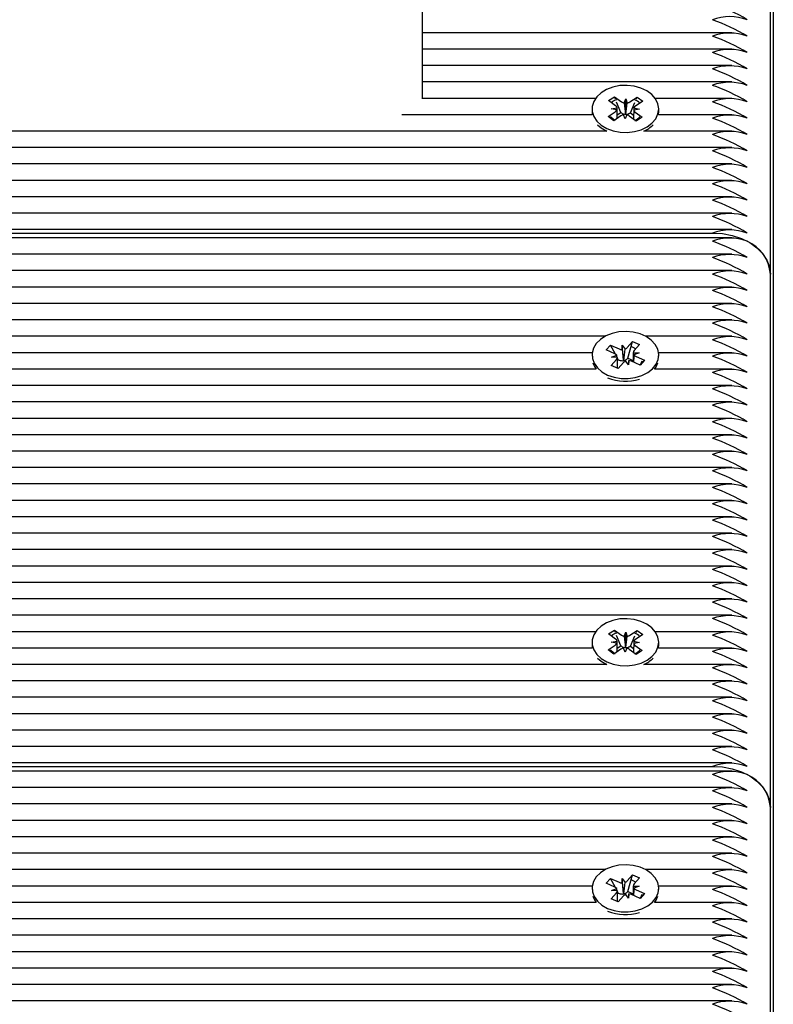
# Model space of a CAD drawing. Units: metres. Extents: x 1.92 to 9.34, y 2.03 to 7.86.
# Drawn here: x 4.98 to 5.11, y 5.58 to 5.75 of the extents above; entities that cross this region are included whole.
import ezdxf

# ---------------------------------------------------------------- set-up
doc = ezdxf.new("R2010")
doc.units = ezdxf.units.M
doc.header["$LTSCALE"] = 55
doc.linetypes.add('SLD-Сплошная', pattern=[0])

msp = doc.modelspace()

# ---------------------------------------------------------------- linework, layer by layer
at = {"color": 7, "linetype": 'SLD-Сплошная', "lineweight": 25}
for p, q in [((5.114819389336572, 5.881536130564928), (5.114819389336572, 5.434057906421621)), ((5.114319389336571, 5.707708230740818), (5.114319389336571, 5.799632112295069)), ((5.054319389336571, 5.758937044734671), (5.054319389336571, 5.738164578307165)), ((5.107676346171222, 5.749306210487265), (5.054319389336571, 5.749306210487265)), ((5.107676346171221, 5.746477783362518), (5.054319389336571, 5.746477783362518)), ((5.107676346171221, 5.743649356237773), (5.054319389336571, 5.743649356237773)), ((5.107676346171221, 5.740820929113027), (5.054319389336571, 5.740820929113027)), ((5.084180674648882, 5.737992501988281), (5.054257257264584, 5.737992501988281)), ((5.086433980273231, 5.737594199556504), (5.087448155291995, 5.73827663967524)), ((5.087448155291995, 5.73827663967524), (5.088637316165711, 5.737393033027342)), ((5.087614691200716, 5.737857024342047), (5.087448155291995, 5.73827663967524)), ((5.08909009653532, 5.737197451769043), (5.089379837161593, 5.737892676685703)), ((5.089357054752417, 5.735319402008572), (5.089379837161593, 5.737892676685703)), ((5.089379837161593, 5.737892676685703), (5.08962051267175, 5.737188155465718)), ((5.090086439999597, 5.737367635054341), (5.091336048504858, 5.738208498772068)), ((5.09117418642068, 5.737825924923154), (5.091336048504858, 5.738208498772068)), ((5.091336048504858, 5.738208498772068), (5.09230116457628, 5.737491368738991)), ((5.107676346171221, 5.737992501988281), (5.094458104411218, 5.737992501988281)), ((5.083569389530051, 5.736168206320076), (5.083569389530051, 5.735708586912305)), ((5.087623141146949, 5.736710592908607), (5.086433980273231, 5.737594199556504)), ((5.086880620151071, 5.736210949250245), (5.08787696361535, 5.736381132535547)), ((5.087863816657111, 5.736006071688628), (5.086880620151071, 5.736210949250245)), ((5.088530734766486, 5.735548897950426), (5.087815457422913, 5.737351159955992)), ((5.090198439162974, 5.735519669039655), (5.090950075457779, 5.73729622092177)), ((5.091758158909027, 5.736125463389906), (5.09076181544475, 5.735955280104604)), ((5.090774962402987, 5.736330340951525), (5.091758158909027, 5.736125463389906)), ((5.09230116457628, 5.737491368738991), (5.09105155607102, 5.736650505021266)), ((5.095069389530051, 5.735708586912305), (5.095069389530051, 5.736168206320076)), ((5.083621186896104, 5.735164074863535), (5.050767231929377, 5.735164074863535)), ((5.086337614483818, 5.734845043901159), (5.087587222989075, 5.735685907618888)), ((5.087302730555241, 5.734127913868082), (5.086337614483818, 5.734845043901159)), ((5.088552339060501, 5.734968777585809), (5.087302730555241, 5.734127913868082)), ((5.087900801346937, 5.7351250146663), (5.088530734766486, 5.735548897950426)), ((5.088530734766486, 5.735548897950426), (5.088637316165713, 5.735469702582513)), ((5.089258941898508, 5.73444373595445), (5.089018266388347, 5.735148257174432)), ((5.089548682524779, 5.735138960871108), (5.089258941898508, 5.73444373595445)), ((5.089326277144962, 5.735245551959115), (5.089357054752417, 5.735319402008572)), ((5.089357054752417, 5.735319402008572), (5.089382620433256, 5.735244564462198)), ((5.091190623768106, 5.734059772964913), (5.090001462894385, 5.734943379612811)), ((5.090086439999597, 5.735444304609511), (5.090198439162974, 5.735519669039655)), ((5.090198439162974, 5.735519669039655), (5.090741280356969, 5.735116310588862)), ((5.091015637913146, 5.735625819731546), (5.092204798786864, 5.734742213083647)), ((5.092204798786864, 5.734742213083647), (5.091190623768106, 5.734059772964913)), ((5.095017592163993, 5.735164074863535), (5.095069389530048, 5.735708586912305)), ((5.107676346171222, 5.735164074863535), (5.095017592163993, 5.735164074863535)), ((5.084543452794805, 5.733444417274119), (5.085154027845847, 5.732905707853212)), ((5.086108616622549, 5.732335647738789), (4.765218371742059, 5.732335647738788)), ((5.107676346171222, 5.732335647738789), (5.092530162437547, 5.732335647738789)), ((5.107676346171221, 5.729507220614042), (4.763137676579611, 5.729507220614042)), ((5.10767634617122, 5.726678793489296), (4.760239743449024, 5.726678793489296)), ((5.107676346171222, 5.72385036636455), (4.756363152236842, 5.72385036636455)), ((5.107676346171221, 5.721021939239804), (4.753408919430093, 5.721021939239804)), ((5.107676346171221, 5.718193512115057), (4.751717169958783, 5.718193512115057)), ((4.748389297660498, 5.714779298552684), (5.104319389336572, 5.714779298552684)), ((5.107676346171222, 5.715365084990311), (4.748861794774944, 5.715365084990311)), ((5.107676346171219, 5.713950871427938), (4.748161982912552, 5.713950871427938)), ((5.107676346171219, 5.711122444303193), (4.747660406537191, 5.711122444303193)), ((5.10767634617122, 5.708294017178447), (4.748726503502571, 5.708294017178446)), ((5.114319389336571, 5.615784349186568), (5.114319389336571, 5.707708230740818)), ((5.107676346171221, 5.705465590053699), (4.748803508575758, 5.705465590053699)), ((5.107676346171219, 5.702637162928954), (4.747894324910192, 5.702637162928954)), ((5.10767634617122, 5.699808735804207), (4.746944978752937, 5.699808735804207)), ((5.085842808225027, 5.696980308679461), (4.746854206637857, 5.696980308679461)), ((5.08602968653566, 5.694627901970953), (5.086778249456582, 5.695464458470367)), ((5.086778249456582, 5.695464458470367), (5.088235960148621, 5.694812268107699)), ((5.087591161837291, 5.693922587818689), (5.086778249456582, 5.695464458470367)), ((5.088742473554601, 5.694700558014464), (5.088784015144295, 5.695424746973344)), ((5.088784015144295, 5.695424746973344), (5.089260117995989, 5.694782893767924)), ((5.088985795008819, 5.692867122064308), (5.088784015144295, 5.695424746973344)), ((5.089650191062754, 5.695037213569437), (5.090572527518887, 5.696067970684786)), ((5.089732857682742, 5.693206267206566), (5.090572527518887, 5.696067970684786)), ((5.090572527518887, 5.696067970684786), (5.091755597066049, 5.695538656767259)), ((5.091755597066049, 5.695538656767259), (5.090833260609916, 5.694507899651912)), ((5.107676346171221, 5.696980308679461), (5.092795970535382, 5.696980308679461)), ((5.083598710625971, 5.694151881554716), (4.747999468940358, 5.694151881554715)), ((5.083569389380203, 5.693741799495325), (5.083569389380203, 5.693566095117088)), ((5.087487397227701, 5.693975711608286), (5.08602968653566, 5.694627901970953)), ((5.086939342232029, 5.693363232742642), (5.087847059740183, 5.693699888297619)), ((5.090674436528375, 5.693784616008021), (5.090674436528375, 5.692549807052127)), ((5.090675278681008, 5.694149740587781), (5.091699436528375, 5.694120366248008)), ((5.091699436528375, 5.694120366248008), (5.090791719020224, 5.69378371069303)), ((5.10767634617122, 5.694151881554716), (5.095040068134437, 5.694151881554716)), ((5.095069389380203, 5.693566095117088), (5.095069389380203, 5.693741799495325)), ((5.086883181694357, 5.691944942223389), (5.087805518150486, 5.69297569933874)), ((5.08806625124152, 5.691415628305862), (5.086883181694357, 5.691944942223389)), ((5.087963500079398, 5.693333858402872), (5.086939342232029, 5.693363232742642)), ((5.088105309326973, 5.692947391790444), (5.087964025376313, 5.693215368490329)), ((5.08796434223203, 5.69146122313769), (5.08796434223203, 5.693027482502651)), ((5.08796434223203, 5.692789854012146), (5.088105309326973, 5.692947391790444)), ((5.088988587697651, 5.692446385421211), (5.08806625124152, 5.691415628305862)), ((5.088105309326973, 5.692947391790444), (5.088235960148624, 5.692888937662871)), ((5.088981382266441, 5.69279019531852), (5.088985795008819, 5.692867122064308)), ((5.088985795008819, 5.692867122064308), (5.089036368885422, 5.692798941408192)), ((5.089854763616111, 5.692058852017308), (5.089378660764416, 5.692700705222725)), ((5.089650191062754, 5.693113883124608), (5.089732857682742, 5.693206267206566)), ((5.089732857682742, 5.693206267206566), (5.090674436528375, 5.692784997984786)), ((5.089896305205805, 5.692783040976185), (5.089854763616111, 5.692058852017308)), ((5.091860529303825, 5.692019140520284), (5.090402818611782, 5.692671330882951)), ((5.091151381532701, 5.693507887382365), (5.092609092224741, 5.692855697019696)), ((5.091800801847877, 5.692045863018356), (5.091994682193768, 5.692240113625298)), ((5.092609092224741, 5.692855697019696), (5.091860529303825, 5.692019140520284)), ((5.09233370591505, 5.692579784793748), (5.092609092224741, 5.692855697019696)), ((5.084280610996838, 5.691323454429969), (4.748645517838999, 5.691323454429969)), ((5.10767634617122, 5.691323454429969), (5.094358167763565, 5.691323454429969)), ((5.107676346171218, 5.688495027305223), (4.748313593864517, 5.688495027305223)), ((5.107676346171221, 5.685666600180476), (4.746924625700168, 5.685666600180476)), ((5.10767634617122, 5.682838173055731), (4.746792752589847, 5.682838173055731)), ((5.10767634617122, 5.680009745930984), (4.747060372486798, 5.680009745930984)), ((5.10767634617122, 5.677181318806238), (4.748328710271534, 5.677181318806238)), ((5.10767634617122, 5.674352891681492), (4.7485618478026, 5.674352891681491)), ((5.107676346171219, 5.671524464556746), (4.747806061423323, 5.671524464556746)), ((5.10767634617122, 5.668696037431999), (4.746792752589847, 5.668696037431999)), ((5.10767634617122, 5.665867610307253), (4.746792752589847, 5.665867610307252)), ((5.107676346171218, 5.663039183182508), (4.747721557935176, 5.663039183182507)), ((5.107676346171219, 5.660210756057761), (4.748546080025014, 5.660210756057761)), ((5.107676346171221, 5.657382328933015), (4.748370184300143, 5.657382328933014)), ((5.107676346171221, 5.654553901808268), (4.750129469047088, 5.654553901808268)), ((5.10767634617122, 5.651725474683523), (4.751951239488991, 5.651725474683523)), ((5.107676346171222, 5.648897047558776), (4.752962786167932, 5.648897047558775)), ((5.086433980208736, 5.645670318022315), (5.087448155227499, 5.64635275814105)), ((5.087448155227499, 5.64635275814105), (5.088637316101216, 5.645469151493153)), ((5.087614691145756, 5.645933142783835), (5.087448155227499, 5.64635275814105)), ((5.090086439935103, 5.645443753520151), (5.091336048440363, 5.646284617237879)), ((5.091174186345924, 5.64590204336471), (5.091336048440363, 5.646284617237879)), ((5.091336048440363, 5.646284617237879), (5.092301164511785, 5.645567487204802)), ((5.084180674570144, 5.64606862043403), (4.753311926446266, 5.64606862043403)), ((5.087623141082454, 5.644786711374418), (5.086433980208736, 5.645670318022315)), ((5.086880620086577, 5.644287067716057), (5.087876963550856, 5.644457251001357)), ((5.088530734701991, 5.643625016416236), (5.087815457381339, 5.645427278364048)), ((5.089090096470825, 5.645273570234854), (5.089379837097097, 5.645968795151514)), ((5.089357054687923, 5.643395520474382), (5.089379837097097, 5.645968795151514)), ((5.089379837097097, 5.645968795151514), (5.089620512607255, 5.645264273931529)), ((5.090198439098479, 5.643595787505466), (5.090950075419401, 5.64537233944931)), ((5.092301164511785, 5.645567487204802), (5.091051556006525, 5.644726623487076)), ((5.107676346171221, 5.64606862043403), (5.094458104360968, 5.64606862043403)), ((5.083621186835443, 5.643240193309284), (4.752968552855665, 5.643240193309284)), ((5.083569389465556, 5.644244324785887), (5.083569389465556, 5.643784705378115)), ((5.086337614419324, 5.64292116236697), (5.087587222924581, 5.643762026084699)), ((5.087302730490746, 5.642204032333892), (5.086337614419324, 5.64292116236697)), ((5.087863816592617, 5.644082190154439), (5.086880620086577, 5.644287067716057)), ((5.088552338996005, 5.643044896051619), (5.087302730490746, 5.642204032333892)), ((5.087900801282442, 5.643201133132111), (5.088530734701991, 5.643625016416236)), ((5.088530734701991, 5.643625016416236), (5.088637316101219, 5.643545821048324)), ((5.089258941834013, 5.64251985442026), (5.089018266323853, 5.643224375640242)), ((5.089548682460284, 5.643215079336919), (5.089258941834013, 5.64251985442026)), ((5.089326277080468, 5.643321670424926), (5.089357054687923, 5.643395520474382)), ((5.089357054687923, 5.643395520474382), (5.089382620368761, 5.643320682928008)), ((5.091190623703612, 5.642135891430724), (5.090001462829891, 5.643019498078622)), ((5.090086439935103, 5.643520423075323), (5.090198439098479, 5.643595787505466)), ((5.090198439098479, 5.643595787505466), (5.090741280292474, 5.643192429054673)), ((5.091758158844532, 5.644201581855717), (5.090761815380255, 5.644031398570415)), ((5.090774962338493, 5.644406459417337), (5.091758158844532, 5.644201581855717)), ((5.091015637848651, 5.643701938197357), (5.092204798722369, 5.642818331549457)), ((5.092204798722369, 5.642818331549457), (5.091190623703612, 5.642135891430724)), ((5.095017592095664, 5.643240193309284), (5.095069389465554, 5.643784705378115)), ((5.10767634617122, 5.643240193309284), (5.095017592095664, 5.643240193309284)), ((5.095069389465555, 5.643784705378115), (5.095069389465555, 5.644244324785887)), ((5.084543452705015, 5.641520535766608), (5.085154027781352, 5.640981826319024)), ((5.086108616600203, 5.640411766184537), (4.751956921381383, 5.640411766184537)), ((5.10767634617122, 5.640411766184537), (5.092530162330902, 5.640411766184537)), ((5.10767634617122, 5.637583339059791), (4.750159841980127, 5.637583339059791)), ((5.10767634617122, 5.634754911935045), (4.747224674765783, 5.634754911935045)), ((5.10767634617122, 5.631926484810299), (4.742229241272124, 5.631926484810299)), ((5.10767634617122, 5.629098057685553), (4.743013845751642, 5.629098057685553)), ((5.107676346171219, 5.626269630560807), (4.744150433619226, 5.626269630560807)), ((4.744084645010749, 5.622855416998433), (5.104319389336571, 5.622855416998433)), ((5.10767634617122, 5.623441203436061), (4.744218057520881, 5.62344120343606)), ((5.10767634617122, 5.622026989873686), (4.743872027495668, 5.622026989873686)), ((5.10767634617122, 5.619198562748941), (4.742292322299146, 5.61919856274894)), ((5.107676346171221, 5.616370135624194), (4.78873295024662, 5.616370135624194)), ((5.114319389336571, 5.523860467632316), (5.114319389336571, 5.615784349186566)), ((5.107676346171221, 5.613541708499447), (4.790250855518716, 5.613541708499447)), ((5.10767634617122, 5.610713281374702), (4.790319389336571, 5.610713281374702)), ((5.107676346171221, 5.607884854249956), (4.790319389336571, 5.607884854249956)), ((5.085842808190403, 5.605056427125209), (4.790319389336571, 5.605056427125209)), ((5.089650191040935, 5.603113332022059), (5.090572527497069, 5.604144089137407)), ((5.089732857660924, 5.601282385659188), (5.090572527497069, 5.604144089137407)), ((5.090572527497069, 5.604144089137407), (5.091755597044231, 5.60361477521988)), ((5.10767634617122, 5.605056427125209), (5.092795970526368, 5.605056427125209)), ((5.083598710603168, 5.602228000000462), (4.790319389336571, 5.602228000000462)), ((5.086029686513842, 5.602704020423573), (5.086778249434764, 5.603540576922987)), ((5.087487397205883, 5.602051830060907), (5.086029686513842, 5.602704020423573)), ((5.086778249434764, 5.603540576922987), (5.088235960126803, 5.602888386560321)), ((5.087591161815473, 5.60199870627131), (5.086778249434764, 5.603540576922987)), ((5.088742473532783, 5.602776676467085), (5.088784015122477, 5.603500865425966)), ((5.088784015122477, 5.603500865425966), (5.089260117974171, 5.602859012220545)), ((5.088985794987001, 5.600943240516929), (5.088784015122477, 5.603500865425966)), ((5.090675278659189, 5.602225859040401), (5.091699436506557, 5.602196484700629)), ((5.091699436506557, 5.602196484700629), (5.090791718998406, 5.601859829145651)), ((5.091755597044231, 5.60361477521988), (5.090833260588099, 5.602584018104532)), ((5.107676346171221, 5.602228000000462), (5.095040068113605, 5.602228000000462)), ((5.083569389358386, 5.601817917947947), (5.083569389358386, 5.601642213562835)), ((5.086883181672538, 5.600021060676012), (5.087805518128668, 5.601051817791362)), ((5.086939342210211, 5.601439351195264), (5.087847059718365, 5.60177600675024)), ((5.08796350005758, 5.601409976855493), (5.086939342210211, 5.601439351195264)), ((5.088105309305154, 5.601023510243065), (5.087964025354495, 5.601291486942951)), ((5.087964342210212, 5.599537341590311), (5.087964342210212, 5.601103600955272)), ((5.087964342210212, 5.600865972464767), (5.088105309305154, 5.601023510243065)), ((5.088988587675833, 5.600522503873832), (5.088066251219701, 5.599491746758483)), ((5.088105309305154, 5.601023510243065), (5.088235960126806, 5.600965056115492)), ((5.088981382244623, 5.600866313771141), (5.088985794987001, 5.600943240516929)), ((5.088985794987001, 5.600943240516929), (5.089036368863603, 5.600875059860813)), ((5.089854763594293, 5.600134970469929), (5.089378660742597, 5.600776823675345)), ((5.089650191040936, 5.601190001577229), (5.089732857660924, 5.601282385659188)), ((5.089732857660924, 5.601282385659188), (5.090674436506557, 5.600861116437408)), ((5.089896305183986, 5.600859159428807), (5.089854763594293, 5.600134970469929)), ((5.091860529282006, 5.600095258972906), (5.090402818589964, 5.600747449335573)), ((5.090674436506557, 5.601860734460643), (5.090674436506557, 5.600625925504749)), ((5.091151381510882, 5.601584005834987), (5.092609092202923, 5.600931815472317)), ((5.091800801826058, 5.600121981470977), (5.091994682210498, 5.600316232116542)), ((5.092609092202923, 5.600931815472317), (5.091860529282006, 5.600095258972906)), ((5.092333705889273, 5.600655903242403), (5.092609092202923, 5.600931815472317)), ((5.095069389358386, 5.601642213562835), (5.095069389358386, 5.601817917947947)), ((5.084280610980364, 5.599399572875717), (4.790319389336571, 5.599399572875717)), ((5.088066251219701, 5.599491746758483), (5.086883181672538, 5.600021060676012)), ((5.10767634617122, 5.599399572875717), (5.094358167736402, 5.599399572875717)), ((5.107676346171221, 5.59657114575097), (4.790319389336571, 5.596571145750969)), ((5.10767634617122, 5.593742718626224), (4.790319389336571, 5.593742718626224)), ((5.107676346171221, 5.590914291501478), (4.790319389336571, 5.590914291501478)), ((5.10767634617122, 5.588085864376731), (4.790319389336571, 5.588085864376731)), ((5.10767634617122, 5.585257437251986), (4.790319389336571, 5.585257437251986)), ((5.107676346171221, 5.58242901012724), (4.790319389336571, 5.58242901012724))]:
    msp.add_line(p, q, dxfattribs=at)
at = {"color": 7, "linetype": 'SLD-Сплошная', "lineweight": 25, "flags": 128}
for points in [[(5.085154027845849, 5.733365327260984), (5.086103526475641, 5.732797692648891), (5.087203395287683, 5.732387659510005), (5.088402205638739, 5.732154400538183), (5.089643902489176, 5.732108822663696), (5.090870425474315, 5.732253057057302), (5.092024423742552, 5.732580359479058), (5.093051937617442, 5.733075425631496), (5.093904921692196, 5.733715106771552), (5.0945434913795, 5.734469492120073), (5.094937787870496, 5.735303307456602), (5.095069374299494, 5.736177564502719), (5.094932097831323, 5.737051383970618), (5.094532377361061, 5.737883907033159), (5.09388890337364, 5.73863620583722), (5.093031763997543, 5.739273103726844), (5.092001038117354, 5.739764820064573), (5.090844921329662, 5.740088362740958), (5.089617472370525, 5.740228603260045), (5.088376085389065, 5.740178984131025), (5.087178806260829, 5.739941825489224), (5.086081618427174, 5.739528216609151), (5.085135825171766, 5.738957497382343), (5.084385650736054, 5.738256354005539), (5.083866172442892, 5.737457571163771), (5.08360168051991, 5.736598499054939), (5.083604542315465, 5.73571930693606), (5.083874624015177, 5.734861104853462), (5.084399296898942, 5.734064021382705), (5.085154027845849, 5.733365327260984)], [(5.083569389530048, 5.735708586912305), (5.083604542315461, 5.735259687528289), (5.083621186896104, 5.735164074863535)], [(5.085154027845847, 5.732905707853212), (5.086103526475639, 5.732338073241118), (5.086108616622549, 5.732335647738789)], [(5.104319389336572, 5.714779298552684), (5.106055871113242, 5.714671873144018), (5.107739590769828, 5.714352860984706), (5.109319389336572, 5.713831955097776), (5.110747265433437, 5.713124982945016), (5.111979833767762, 5.712253425517538), (5.112979643374416, 5.711243764646751), (5.113716315544432, 5.710126678367298), (5.114167466866694, 5.708936108780508), (5.114319389336571, 5.707708230740818)], [(5.086244934526426, 5.69030594244416), (5.087361362602962, 5.689918932041462), (5.088569345835412, 5.689710674672096), (5.089812400270403, 5.689690908219189), (5.091032402064109, 5.689860556940113), (5.092172305288594, 5.690211688249227), (5.09317880933599, 5.690727883636772), (5.094004851195692, 5.691385006380136), (5.094611806068418, 5.692152330150179), (5.094971293418901, 5.692993975740232), (5.095066504018175, 5.693870588737927), (5.094892985924437, 5.694741179693778), (5.094458852650898, 5.695565040742279), (5.093784403786924, 5.696303649056461), (5.092901175811799, 5.696922468132454), (5.091850467484003, 5.697392562678036), (5.090681408757165, 5.697691951594725), (5.089448663518035, 5.697806635789525), (5.088209873563899, 5.69773125275695), (5.087022963336194, 5.697469327323819), (5.085943431438013, 5.697033106832278), (5.085021755581101, 5.696442988467687), (5.084301032304159, 5.695726565508903), (5.083814961826589, 5.694917337097234), (5.083586272263694, 5.694053141853816), (5.083625656885265, 5.693174388587747), (5.083931274110171, 5.692322166825083), (5.084488833616642, 5.691536325508274), (5.085272264541842, 5.690853609703889), (5.086244934526426, 5.69030594244416)], [(5.090281976637987, 5.695301265772759), (5.090817738881631, 5.694998948781574), (5.091049566531549, 5.694749632336694)], [(5.083696432013447, 5.692432224073498), (5.083931274110168, 5.691862547417311), (5.084280610996839, 5.691323454429969)], [(5.092151921713175, 5.692701199849244), (5.092109553317067, 5.692552509072816), (5.091994682193767, 5.6922401136253)], [(5.094358167763565, 5.691323454429969), (5.094611806068415, 5.691692710742407), (5.094942346746956, 5.692432224073498)], [(5.085154027781354, 5.641441445726795), (5.086103526411146, 5.640873811114702), (5.087203395223188, 5.640463777975816), (5.088402205574244, 5.640230519003993), (5.089643902424681, 5.640184941129507), (5.09087042540982, 5.640329175523112), (5.092024423678057, 5.640656477944869), (5.093051937552948, 5.641151544097307), (5.093904921627701, 5.641791225237363), (5.094543491315005, 5.642545610585884), (5.094937787806002, 5.643379425922412), (5.095069374235, 5.644253682968531), (5.094932097766828, 5.645127502436429), (5.094532377296566, 5.64596002549897), (5.093888903309145, 5.646712324303031), (5.093031763933048, 5.647349222192655), (5.09200103805286, 5.647840938530384), (5.090844921265167, 5.648164481206769), (5.089617472306031, 5.648304721725856), (5.08837608532457, 5.648255102596835), (5.087178806196334, 5.648017943955035), (5.086081618362679, 5.647604335074962), (5.085135825107272, 5.647033615848154), (5.084385650671559, 5.646332472471349), (5.083866172378397, 5.645533689629582), (5.083601680455414, 5.64467461752075), (5.083604542250969, 5.643795425401872), (5.083874623950682, 5.642937223319274), (5.084399296834448, 5.642140139848515), (5.085154027781354, 5.641441445726795)], [(5.083569389465553, 5.643784705378115), (5.083604542250967, 5.643335805994099), (5.083621186835443, 5.643240193309284)], [(5.085154027781352, 5.640981826319024), (5.086103526411144, 5.64041419170693), (5.086108616600203, 5.640411766184537)], [(5.104319389336571, 5.622855416998433), (5.106055871113241, 5.622747991589768), (5.107739590769828, 5.622428979430454), (5.109319389336572, 5.621908073543526), (5.110747265433437, 5.621201101390764), (5.111979833767761, 5.620329543963289), (5.112979643374416, 5.6193198830925), (5.113716315544432, 5.618202796813047), (5.114167466866694, 5.617012227226257), (5.114319389336571, 5.615784349186568)], [(5.086244934504608, 5.598382060896781), (5.087361362581144, 5.597995050494085), (5.088569345813593, 5.597786793124716), (5.089812400248585, 5.597767026671811), (5.091032402042292, 5.597936675392734), (5.092172305266776, 5.598287806701848), (5.093178809314173, 5.598804002089393), (5.094004851173874, 5.599461124832757), (5.094611806046599, 5.6002284486028), (5.094971293397083, 5.601070094192854), (5.095066503996357, 5.601946707190549), (5.094892985902619, 5.602817298146399), (5.09445885262908, 5.6036411591949), (5.093784403765106, 5.604379767509082), (5.092901175789981, 5.604998586585076), (5.091850467462185, 5.605468681130657), (5.090681408735347, 5.605768070047346), (5.089448663496217, 5.605882754242147), (5.08820987354208, 5.60580737120957), (5.087022963314376, 5.60554544577644), (5.085943431416195, 5.6051092252849), (5.085021755559283, 5.604519106920308), (5.08430103228234, 5.603802683961525), (5.08381496180477, 5.602993455549855), (5.083586272241876, 5.602129260306437), (5.083625656863447, 5.601250507040368), (5.083931274088353, 5.600398285277706), (5.084488833594824, 5.599612443960895), (5.085272264520023, 5.59892972815651), (5.086244934504608, 5.598382060896781)], [(5.090281976621189, 5.603377384227985), (5.090817738881633, 5.603075067227322), (5.091049566517296, 5.602825750797771)], [(5.083696431988865, 5.600508342535259), (5.08393127408835, 5.599938665869933), (5.084280610980364, 5.599399572875717)], [(5.092151921709671, 5.60077731828269), (5.092109553317067, 5.600628627518563), (5.091994682210498, 5.600316232116544)], [(5.094358167736402, 5.599399572875717), (5.094611806046597, 5.599768829195027), (5.094942346727901, 5.600508342535259)]]:
    msp.add_lwpolyline(points, dxfattribs=at)
at = {"color": 7, "linetype": 'SLD-Сплошная', "lineweight": 25}
for centre, radius, start, end in [((5.09342000975119, 5.723478028059422), 0.03276522761590958, 58.95094457763177, 70.57025178102573), ((5.107319389336571, 5.743394223851571), 0.008688955447808237, 69.8019720280628, 110.1980279719427), ((5.093420009749996, 5.720649600932145), 0.03276522761869406, 58.95094457812299, 70.57025178052818), ((5.107319389336571, 5.740565796726829), 0.00868895544780407, 69.8019720280472, 110.1980279719528), ((5.093420009749995, 5.717821173807398), 0.03276522761869528, 58.95094457812247, 70.57025178052724), ((5.107319389336571, 5.737737369601589), 0.008688955448267529, 69.8019720291715, 110.1980279708285), ((5.093420009749996, 5.714992746682653), 0.0327652276186933, 58.95094457812219, 70.57025178052767), ((5.107319389336571, 5.734908942477336), 0.00868895544780407, 69.8019720280472, 110.1980279719528), ((5.093420009749995, 5.712164319557903), 0.0327652276186968, 58.95094457812407, 70.57025178052827), ((5.10731938933657, 5.732080515352092), 0.008688955448272223, 69.80197202917611, 110.1980279708109), ((5.0934200097488, 5.709335892430634), 0.03276522762147473, 58.95094457861021, 70.5702517800266), ((5.087993836202653, 5.736398490754731), 0.001360614330328316, 97.12656507630412, 142.1466601893422), ((5.107319389336571, 5.72925208822784), 0.008688955447807404, 69.80197202805529, 110.1980279719447), ((5.087219311476623, 5.736136969946243), 0.0007015138669956659, 20.36815063032477, 54.85451428445851), ((5.089311435524469, 5.738331757771038), 0.001155699378853818, 234.3170220496, 258.9585251167231), ((5.089432148429129, 5.738371658551717), 0.001198399199961355, 279.0432441033904, 303.0910639697553), ((5.091447681696082, 5.736028728867017), 0.000737238832960351, 122.5006900846631, 155.8510353284341), ((5.090742485742965, 5.73647811188123), 0.001243682884197771, 32.57658929399653, 80.92656626535272), ((5.093420009750037, 5.706507465308501), 0.03276522761859701, 58.95094457810544, 70.57025178054589), ((5.089443318650393, 5.73757389881052), 0.003821234644792012, 224.9431801519184, 240.9395626989558), ((5.087191097363996, 5.736307683773159), 0.0007372388329876679, 302.5006900847846, 335.8510353275097), ((5.089206630630965, 5.733964754088435), 0.001198399199958671, 99.04324410323512, 123.0910639696353), ((5.089349178050688, 5.736486829777864), 0.001241489055451204, 235.0127871876571, 268.9430437079271), ((5.089400370941834, 5.736521903556959), 0.001277462423542082, 269.2038419784315, 302.4834625446613), ((5.089327343535631, 5.73400465486912), 0.001155699378845456, 54.31702204957252, 78.95852511673282), ((5.091419467583504, 5.736199442693928), 0.0007015138670299537, 200.3681506309633, 234.8545142831415), ((5.089219636079951, 5.737461698345136), 0.003718728186718271, 297.6190630934628, 314.4689911414794), ((5.107319389336571, 5.726423661103105), 0.008688955447795733, 69.80197202802698, 110.198027971973), ((5.093420009750049, 5.703679038183779), 0.03276522761856993, 58.95094457810109, 70.57025178055044), ((5.090348371324715, 5.737074607646275), 0.005217082850099688, 294.7210834390901, 315.9067949856017), ((5.107319389336571, 5.723595233978842), 0.008688955447342278, 69.80197202692693, 110.1980279730731), ((5.093420009751207, 5.700850611061494), 0.03276522761586481, 58.95094457761727, 70.57025178102876), ((5.107319389336571, 5.720766806854091), 0.008688955447347279, 69.80197202693907, 110.1980279730609), ((5.0934200097512, 5.698022183936721), 0.03276522761589207, 58.95094457763145, 70.57025178103306), ((5.107319389336571, 5.717938379728861), 0.008688955447802403, 69.80197202804315, 110.1980279719459), ((5.093420009749997, 5.695193756809441), 0.03276522761868325, 58.95094457811524, 70.57025178052146), ((5.107319389336571, 5.715109952604109), 0.008688955447807404, 69.80197202805529, 110.1980279719337), ((5.093420009749997, 5.692365329684693), 0.03276522761868401, 58.95094457811604, 70.57025178052199), ((5.107319389336571, 5.712281525479855), 0.008688955447345612, 69.80197202693503, 110.198027973054), ((5.093420009750038, 5.68953690256004), 0.03276522761858228, 58.95094457809234, 70.57025178053512), ((5.10731938933657, 5.709453098355109), 0.008688955447345085, 69.80197202692752, 110.1980279730485), ((5.093420009751169, 5.686708475437682), 0.03276522761595382, 58.95094457763294, 70.57025178101038), ((5.107319389336571, 5.706624671219568), 0.008688955457476697, 69.801972051512, 110.198027948477), ((5.10731938933657, 5.705210457667502), 0.008688955447802928, 69.80197202804315, 110.1980279719493), ((5.093420009749973, 5.68246583474803), 0.03276522761874005, 58.95094457812792, 70.57025178051533), ((5.107637103291865, 5.707225781651897), 0.006699679388349627, 4.129487552021097, 66.3992918134801), ((5.107319389336573, 5.702382030543738), 0.008688955446880399, 69.8019720258252, 110.1980279742063), ((5.093420009751193, 5.679637407625861), 0.03276522761590289, 58.95094457763015, 70.57025178102651), ((5.107319389336571, 5.699553603418008), 0.00868895544780407, 69.80197202805269, 110.1980279719528), ((5.09342000975121, 5.676808980501161), 0.03276522761585461, 58.95094457761379, 70.57025178102798), ((5.10731938933657, 5.696725176293266), 0.008688955447799901, 69.80197202803708, 110.1980279719574), ((5.093420009750037, 5.673980553373923), 0.03276522761859491, 58.95094457810383, 70.5702517805438), ((5.107319389336571, 5.693896749169007), 0.00868895544734311, 69.80197202692896, 110.1980279730711), ((5.093420009751207, 5.671152126251656), 0.03276522761586709, 58.95094457761968, 70.57025178103082), ((5.10731938933657, 5.691068322043769), 0.00868895544780543, 69.80197202804372, 110.1980279719433), ((5.093420009750019, 5.668323699124396), 0.03276522761863451, 58.95094457810925, 70.57025178053424), ((5.107319389336571, 5.688239894919018), 0.008688955447809904, 69.80197202806686, 110.1980279719387), ((5.093420009749996, 5.665495271999604), 0.03276522761868477, 58.95094457811684, 70.57025178052398), ((5.087136484576885, 5.693145731227379), 0.0009011143774195711, 37.94964060903234, 67.08153744607672), ((5.088772727973166, 5.696041902846765), 0.001341685987474216, 246.4174681717786, 268.7078962961305), ((5.08893781194066, 5.695703548351147), 0.0009754414666767236, 289.2943124431216, 316.9127726353244), ((5.09126304142519, 5.694104403777541), 0.0005895086681398278, 136.8067431689306, 175.5892500387409), ((5.091502294183525, 5.694337867763271), 0.0009011143774224586, 217.9496406089387, 247.0815374455354), ((5.107319389336571, 5.685411467794278), 0.00868895544780407, 69.80197202805269, 110.1980279719528), ((5.087375737335199, 5.693379195213121), 0.0005895086681565882, 316.8067431690624, 355.5892500379078), ((5.088783638445097, 5.694160422802457), 0.001384422614889986, 246.6965682276783, 278.2119212181354), ((5.089700966819751, 5.691780050639496), 0.0009754414666849464, 109.2943124433448, 136.9127726354182), ((5.088877708380792, 5.693863812443017), 0.001076625968728551, 278.4744445149184, 315.8487308476602), ((5.089866050787244, 5.691441696143905), 0.001341685987452717, 66.41746817172643, 88.70789629629871), ((5.093420009750037, 5.662666844874951), 0.03276522761858304, 58.95094457809315, 70.57025178053709), ((5.10731938933657, 5.682583040669871), 0.008688955447484817, 69.80197202727273, 110.1980279727218), ((5.093420009752733, 5.659838417755907), 0.03276522761230833, 58.95094457698951, 70.57025178166498), ((5.089327067472762, 5.697014191474516), 0.007802427919899631, 246.7326357463596, 288.2397841444708), ((5.107319389336571, 5.679754613544787), 0.008688955447803235, 69.80197202805067, 110.1980279719548), ((5.093420009749996, 5.657009990625363), 0.03276522761868751, 58.95094457811792, 70.57025178052405), ((5.107319389336571, 5.676926186420045), 0.008688955447799069, 69.80197202804057, 110.1980279719649), ((5.093420009750037, 5.654181563500713), 0.03276522761858193, 58.95094457809154, 70.57025178053658), ((5.10731938933657, 5.674097759295297), 0.008688955447798762, 69.80197202803305, 110.1980279719594), ((5.093420009750061, 5.651353136376009), 0.03276522761853415, 58.95094457809061, 70.57025178055132), ((5.107319389336571, 5.671269332170549), 0.008688955447800734, 69.8019720280446, 110.1980279719609), ((5.093420009750104, 5.648524709251352), 0.03276522761843607, 58.95094457807438, 70.57025178056945), ((5.107319389336571, 5.668440905046292), 0.008688955447342278, 69.80197202693243, 110.1980279730731), ((5.093420009751254, 5.645696282129046), 0.03276522761575257, 58.95094457759701, 70.57025178104749), ((5.107319389336571, 5.665612477921546), 0.008688955447342278, 69.80197202693243, 110.1980279730731), ((5.093420009751296, 5.642867855004389), 0.03276522761565418, 58.95094457757863, 70.57025178106414), ((5.10731938933657, 5.662784050795669), 0.008688955448403925, 69.8019720295011, 110.1980279704914), ((5.093420009751538, 5.640039427880158), 0.03276522761508854, 58.95094457747808, 70.57025178116486), ((5.107319389336571, 5.659955623671562), 0.008688955447804902, 69.80197202805472, 110.1980279719508), ((5.093420009749996, 5.637211000752139), 0.03276522761868751, 58.95094457811792, 70.57025178052405), ((5.107319389336571, 5.657127196546822), 0.008688955447799069, 69.80197202804057, 110.1980279719649), ((5.093420009751229, 5.634382573630018), 0.03276522761580192, 58.9509445775982, 70.57025178103179), ((5.10731938933657, 5.654298769422076), 0.008688955447797927, 69.80197202803103, 110.1980279719615), ((5.093420009751145, 5.631554146505082), 0.03276522761600828, 58.95094457764321, 70.5702517810027), ((5.10731938933657, 5.651470342297969), 0.008688955447198072, 69.8019720265771, 110.1980279734174), ((5.093420009750749, 5.628725719379493), 0.03276522761693476, 58.95094457780783, 70.57025178083975), ((5.107319389336571, 5.648641915173066), 0.008688955447344777, 69.80197202693302, 110.198027973067), ((5.093420009750015, 5.625897292253189), 0.03276522761864745, 58.95094457811382, 70.57025178053561), ((5.107319389336571, 5.645813488047828), 0.008688955447805735, 69.80197202805124, 110.1980279719487), ((5.093420009750056, 5.623068865128533), 0.03276522761854953, 58.95094457809412, 70.57025178055028), ((5.107319389336571, 5.642985060923088), 0.008688955447800734, 69.8019720280391, 110.1980279719609), ((5.093420009751251, 5.620240438006317), 0.03276522761576551, 58.95094457760155, 70.57025178104887), ((5.107319389336571, 5.640156633798839), 0.00868895544733394, 69.80197202690671, 110.1980279730933), ((5.093420009752379, 5.617412010883958), 0.03276522761313942, 58.95094457714112, 70.57025178152223), ((5.087993836184508, 5.644474609219889), 0.001360614304734784, 97.12656627024488, 142.1466613083482), ((5.087219311412133, 5.644213088412055), 0.0007015138669914175, 20.3681506301965, 54.8545142847309), ((5.089311435459964, 5.646407876236833), 0.001155699378834558, 234.3170220495054, 258.9585251170382), ((5.089432148364626, 5.646447777017556), 0.001198399199991006, 279.0432441035056, 303.091063969346), ((5.091447681631567, 5.644104847332843), 0.0007372388329342669, 122.5006900839495, 155.8510353288271), ((5.09074248573668, 5.644554230332073), 0.001243682883996008, 32.57659136362024, 80.92656784192542), ((5.107319389336571, 5.637328206674073), 0.008688955447353947, 69.80197202695524, 110.1980279730448), ((5.093420009751185, 5.614583583756689), 0.0327652276159166, 58.95094457762645, 70.57025178102003), ((5.089443318751056, 5.645650017383205), 0.003821234807647067, 224.9431799486955, 240.9395612228133), ((5.087191097299496, 5.644383802238974), 0.0007372388329950258, 302.5006900849114, 335.8510353273643), ((5.089206630566466, 5.642040872554257), 0.00119839919994653, 99.04324410311222, 123.0910639698408), ((5.089349177986187, 5.644562948243656), 0.001241489055430961, 235.0127871874658, 268.9430437082785), ((5.089400370877336, 5.644598022022779), 0.001277462423551009, 269.2038419786367, 302.4834625446032), ((5.089327343471141, 5.642080773334937), 0.001155699378838555, 54.31702204959724, 78.95852511694153), ((5.091419467519006, 5.644275561159735), 0.0007015138670237212, 200.3681506308427, 234.8545142831283), ((5.0892196361415, 5.64553781669661), 0.003718728074161053, 297.6190627601579, 314.4689909307382), ((5.107319389336571, 5.634499779549333), 0.008688955447348112, 69.80197202694109, 110.1980279730589), ((5.090348371257627, 5.645150726111077), 0.005217082850864163, 294.7210829569649, 315.9067954171086), ((5.093420009749948, 5.611755156629321), 0.03276522761880052, 58.95094457813898, 70.57025178050635), ((5.107319389336571, 5.6316713524241), 0.008688955447804902, 69.80197202804922, 110.1980279719508), ((5.093420009749951, 5.608926729504577), 0.03276522761879686, 58.95094457814057, 70.5702517805092), ((5.107319389336571, 5.628842925299838), 0.008688955447349779, 69.80197202694514, 110.1980279730549), ((5.093420009751207, 5.606098302382494), 0.03276522761586709, 58.95094457761968, 70.57025178103082), ((5.10731938933657, 5.626014498174121), 0.008688955448261388, 69.80197202914982, 110.1980279708372), ((5.093420009750012, 5.603269875255225), 0.03276522761864464, 58.95094457810502, 70.57025178052915), ((5.107319389336571, 5.623186071050352), 0.00868895544734311, 69.80197202692896, 110.1980279730711), ((5.093420009750012, 5.600441448130471), 0.03276522761865035, 58.95094457811142, 70.57025178053225), ((5.107319389336571, 5.620357643925118), 0.008688955447800734, 69.8019720280391, 110.1980279719609), ((5.093420009750038, 5.597613021005767), 0.03276522761860207, 58.95094457811317, 70.57025178055044), ((5.107319389336573, 5.617529216800858), 0.008688955447344557, 69.801972026944, 110.19802797308), ((5.093420009751272, 5.594784593883648), 0.03276522761571495, 58.95094457759184, 70.57025178105664), ((5.107319389336571, 5.614700789665664), 0.008688955457149941, 69.80197205071931, 110.1980279492807), ((5.107319389336573, 5.613286576113734), 0.008688955447349558, 69.80197202695612, 110.1980279730679), ((5.093420009749973, 5.590541953193772), 0.03276522761874584, 58.95094457813219, 70.57025178051894), ((5.107637103291865, 5.615301900097649), 0.006699679388348916, 4.129487552005946, 66.39929181346706), ((5.107319389336571, 5.610458148988994), 0.00868895544734311, 69.80197202692896, 110.1980279730711), ((5.093420009750037, 5.587713526069161), 0.03276522761859643, 58.95094457810544, 70.57025178054536), ((5.10731938933657, 5.607629721863117), 0.00868895544840476, 69.80197202949763, 110.1980279704894), ((5.093420009750408, 5.584885098945217), 0.03276522761771784, 58.95094457793827, 70.57025178069011), ((5.10731938933657, 5.604801294739012), 0.008688955447802928, 69.80197202804315, 110.1980279719493), ((5.093420009750012, 5.582056671819626), 0.03276522761864548, 58.95094457810581, 70.57025178052967), ((5.107319389336571, 5.601972867614755), 0.008688955447342278, 69.80197202692693, 110.1980279730731), ((5.093420009751207, 5.579228244697406), 0.03276522761586481, 58.95094457761727, 70.57025178102927), ((5.10731938933657, 5.599144440489521), 0.008688955447800429, 69.80197202803159, 110.1980279719554), ((5.093420009748824, 5.576399817567605), 0.03276522762142508, 58.95094457860689, 70.57025178004031), ((5.107319389336571, 5.59631601336477), 0.008688955447805735, 69.80197202805124, 110.1980279719487), ((5.093420009750077, 5.573571390445525), 0.0327652276184944, 58.95094457807959, 70.57025178055599), ((5.087136484555077, 5.601221849680009), 0.0009011143774071913, 37.94964060897885, 67.081537446459), ((5.088772727951352, 5.604118021299397), 0.001341685987484946, 246.4174681717717, 268.7078962959511), ((5.088937811918854, 5.603779666803743), 0.0009754414666488997, 289.2943124429642, 316.9127726359329), ((5.09126304140337, 5.60218052223016), 0.0005895086681390107, 136.8067431686274, 175.5892500386482), ((5.10731938933657, 5.593487586240035), 0.008688955447795207, 69.80197202801946, 110.1980279719696), ((5.087375737313381, 5.601455313665743), 0.0005895086681565882, 316.8067431690624, 355.5892500378284), ((5.088783638423279, 5.602236541255087), 0.001384422614897898, 246.6965682278575, 278.2119212180881), ((5.089700966797922, 5.59985616909213), 0.0009754414666683068, 109.2943124430617, 136.9127726354884), ((5.088877708358974, 5.601939930895642), 0.001076625968731092, 278.4744445148508, 315.8487308474906), ((5.089866050765426, 5.599517814596516), 0.001341685987463233, 66.41746817190412, 88.70789629634605), ((5.091502294161711, 5.602413986215901), 0.0009011143774321219, 217.949640609255, 247.0815374454952), ((5.093420009751229, 5.570742963323216), 0.03276522761581303, 58.95094457760807, 70.570251781038), ((5.10731938933657, 5.59065915911513), 0.008688955447944414, 69.80197202838141, 110.1980279716076), ((5.093420009751537, 5.567914536199118), 0.03276522761509906, 58.9509445774837, 70.57025178116814), ((5.08932706745074, 5.605090309925404), 0.0078024279182266, 246.7326357427051, 288.2397843622628), ((5.10731938933657, 5.587830731990532), 0.00868895544780543, 69.80197202804372, 110.1980279719433), ((5.093420009750012, 5.565086109071149), 0.03276522761864579, 58.95094457810661, 70.57025178052967), ((5.10731938933657, 5.585002304865787), 0.008688955447804597, 69.8019720280417, 110.1980279719453), ((5.093420009749973, 5.562257681946311), 0.03276522761874584, 58.95094457813219, 70.57025178051894), ((5.107319389336573, 5.582173877741039), 0.00868895544780635, 69.80197202806426, 110.1980279719598), ((5.093420009749996, 5.559429254821606), 0.03276522761869816, 58.95094457812913, 70.57025178053223), ((5.107319389336573, 5.579345450616291), 0.008688955447808016, 69.80197202806829, 110.1980279719557), ((5.093420009751207, 5.556600827699435), 0.03276522761586681, 58.95094457761887, 70.57025178103082), ((5.10731938933657, 5.576517023491061), 0.008688955448261388, 69.8019720291478, 110.1980279708372), ((5.093420009748802, 5.553772400569588), 0.03276522762147838, 58.95094457861768, 70.57025178003211), ((5.107319389336573, 5.573688596366804), 0.008688955447802623, 69.80197202805617, 110.1980279719699), ((5.093420009751298, 5.550943973450138), 0.03276522761565099, 58.95094457757889, 70.57025178106552)]:
    msp.add_arc(centre, radius, start, end, dxfattribs=at)
for centre, major_axis, ratio, start_param, end_param in [((5.086880620151071, 5.736210949250245), (-0.0002245518468591002, 0.008990421570106655), 0.1112406933494353, 4.521904777132232, 4.728541009892826), ((5.089379837161593, 5.737892676685703), (-0.000958031504773693, 0.008517523337285837), 0.04278452798664269, 1.647696910908254, 1.881999861876438), ((5.089379837161593, 5.737892676685703), (0.0009742969115453803, 0.0084837320597968), 0.03752916578215455, 4.399257206202844, 4.633560157169682), ((5.091758158909027, 5.736125463389906), (0.0002705175276567218, 0.008981836679739175), 0.110073067678384, 1.551299465816168, 1.593023587462631), ((5.086880620151071, 5.736210949250245), (-0.0003214562502149578, 0.007591752368909965), 0.1282034298976816, 4.483801409428621, 4.679970798720263), ((5.091758158909027, 5.736125463389906), (0.0002675389885480328, 0.007581632813895566), 0.1305086269307223, 1.597850086715085, 1.805083126436951), ((5.086939342232029, 5.693363232742642), (-0.0004463224825990153, 0.008932404713243967), 0.1033008388966067, 4.71231687207271, 4.744925094922961), ((5.088784015144295, 5.695424746973344), (-0.001016931681550481, 0.008345165551298273), 0.01538073758670294, 1.655810646684309, 1.890113597659019), ((5.088784015144295, 5.695424746973344), (0.000873246155815188, 0.008644670477171879), 0.06208657060608845, 4.410042301622856, 4.644345252588616), ((5.091699436528375, 5.694120366248008), (3.870221385593453e-05, 0.009008559954838624), 0.1136995347144509, 1.568024078500995, 1.747015743788623), ((5.091699436528375, 5.694120366248008), (0.0005225479170301028, 0.007649645169225393), 0.115273130418967, 1.622692637927454, 1.788503474780138), ((5.086939342232029, 5.693363232742642), (-4.63711805620548e-05, 0.007560189678008199), 0.1354397953189659, 4.667133358016303, 4.707672841395876), ((5.089854763616111, 5.692058852017308), (0.001023903565216422, 0.008286652654344806), 0.005719697047507569, 1.483999233583664, 1.564792318086916), ((5.086880620086577, 5.644287067716057), (-0.0002245518468591002, 0.008990421570106655), 0.1112406933495365, 4.521904777131962, 4.728541009892743), ((5.089379837097097, 5.645968795151514), (-0.0009580315047728047, 0.008517523337285835), 0.04278452798675774, 1.647696910908593, 1.881999861878948), ((5.089379837097097, 5.645968795151514), (0.0009742969115471564, 0.008483732059795912), 0.03752916578204234, 4.399257206205998, 4.63356015717019), ((5.086880620086577, 5.644287067716057), (-0.0003214562502158459, 0.007591752368909077), 0.1282034298977058, 4.483801409428315, 4.679970798720098), ((5.091758158844532, 5.644201581855717), (0.000267538988548921, 0.007581632813895566), 0.1305086269308388, 1.597850086715243, 1.805083126437419), ((5.091758158844532, 5.644201581855717), (0.0002705175276567218, 0.008981836679739175), 0.110073067678384, 1.551299465816168, 1.593023587462548), ((5.088784015122477, 5.603500865425966), (-0.001016931681550481, 0.008345165551297384), 0.0153807375865869, 1.655810646683733, 1.890113597656525), ((5.088784015122477, 5.603500865425966), (0.0008732461558143001, 0.008644670477170102), 0.06208657060598976, 4.410042301622642, 4.644345252588623), ((5.091699436506557, 5.602196484700629), (3.870221385504635e-05, 0.009008559954839512), 0.1136995347144402, 1.568024078501085, 1.747015743788418), ((5.086939342210211, 5.601439351195264), (-0.0004463224825990153, 0.008932404713243967), 0.1033008388966117, 4.712316872072517, 4.744925094922865), ((5.086939342210211, 5.601439351195264), (-4.637118056294298e-05, 0.007560189678006425), 0.1354397953189983, 4.667133358016156, 4.707672841395742), ((5.089854763594293, 5.600134970469929), (0.001023903565216422, 0.008286652654344806), 0.005719697047507569, 1.483999233585185, 1.564792318086792), ((5.091699436506557, 5.602196484700629), (0.0005225479170301028, 0.007649645169226283), 0.1152731304189537, 1.622692637927447, 1.788503474780238)]:
    msp.add_ellipse(centre, major_axis=major_axis, ratio=ratio, start_param=start_param, end_param=end_param, dxfattribs=at)

doc.saveas('drawing.dxf')
